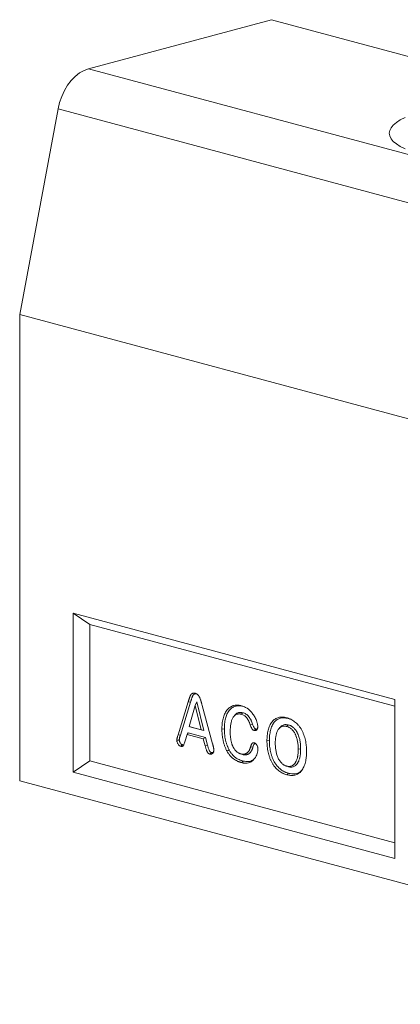
# Model space of a CAD drawing. Units: millimetres. Extents: x -1302 to 10394, y 2745 to 8324.
# Drawn here: x 4783 to 4944, y 7278 to 7695 of the extents above; entities that cross this region are included whole.
import ezdxf

# ---------------------------------------------------------------- set-up
doc = ezdxf.new("R2010")
doc.units = ezdxf.units.MM
doc.linetypes.add('SLD-SOLID', pattern=[0])
doc.layers.add('ACO_DRAINAGE', color=7, linetype='Continuous')

# ---------------------------------------------------------------- blocks, each defined once
blk = doc.blocks.new('ACO - 7962 - ISO')
at = {"layer": 'ACO_DRAINAGE', "linetype": 'SLD-SOLID', "lineweight": 0}
for p, q in [((106.77, 322.46), (29.26, 301.69)), ((106.77, 322.46), (460.33, 227.74)), ((27.31, 300.97), (25.4, 299.89)), ((29.26, 301.69), (27.31, 300.97)), ((29.26, 301.69), (382.81, 206.97)), ((21.87, 296.7), (20.32, 294.66)), ((23.58, 298.45), (21.87, 296.7)), ((25.4, 299.89), (23.58, 298.45)), ((18.96, 292.39), (17.82, 289.93)), ((20.32, 294.66), (18.96, 292.39)), ((17.82, 289.93), (16.92, 287.33)), ((16.28, 284.64), (0, 197.51)), ((16.92, 287.33), (16.28, 284.64)), ((16.28, 284.64), (369.83, 189.92)), ((161.44, 279.96), (159.79, 278.89)), ((161.44, 279.96), (159.79, 278.89)), ((163.45, 280.99), (161.44, 279.96)), ((163.45, 280.99), (161.44, 279.96)), ((156.98, 275.5), (156.79, 274.34)), ((156.98, 275.5), (156.79, 274.34)), ((157.54, 276.65), (156.98, 275.5)), ((157.54, 276.65), (156.98, 275.5)), ((158.48, 277.78), (157.54, 276.65)), ((158.48, 277.78), (157.54, 276.65)), ((159.79, 278.89), (158.48, 277.78)), ((159.79, 278.89), (158.48, 277.78)), ((156.79, 274.34), (156.98, 273.18)), ((156.79, 274.34), (156.98, 273.18)), ((156.98, 273.18), (157.54, 272.03)), ((156.98, 273.18), (157.54, 272.03)), ((157.54, 272.03), (158.48, 270.89)), ((157.54, 272.03), (158.48, 270.89)), ((158.48, 270.89), (159.79, 269.79)), ((158.48, 270.89), (159.79, 269.79)), ((159.79, 269.79), (161.44, 268.71)), ((159.79, 269.79), (161.44, 268.71)), ((161.44, 268.71), (163.45, 267.68)), ((161.44, 268.71), (163.45, 267.68)), ((0, 197.51), (353.55, 102.79)), ((0, 197.51), (0, 0)), ((159.1, 34.45), (22.63, 71.01)), ((22.63, 3.57), (22.63, 71.01)), ((29.7, 66.2), (22.63, 71.01)), ((159.1, 31.53), (29.7, 66.2)), ((29.7, 8.39), (29.7, 66.2)), ((67.16, 19.44), (71.49, 33.41)), ((72.51, 33.35), (71.49, 33.41)), ((75.12, 33.46), (74.42, 31.94)), ((78.15, 21.23), (75.12, 33.46)), ((159.1, 34.45), (159.1, -32.99)), ((68.18, 19.38), (72.51, 33.35)), ((74.42, 31.94), (71.91, 22.97)), ((76.97, 21.62), (74.42, 31.94)), ((77.42, 31.85), (81.84, 15.64)), ((91.26, 27.72), (90.8, 27.16)), ((94.69, 28.84), (93.98, 28.2)), ((71.91, 22.97), (76.97, 21.62)), ((72.16, 22.84), (71.91, 22.97)), ((72.16, 22.84), (78.15, 21.23)), ((78.15, 21.23), (76.97, 21.62)), ((86.82, 21.96), (85.78, 21.86)), ((98.82, 23.99), (97.82, 23.67)), ((110.4, 22.57), (109.93, 22.02)), ((113.94, 23.68), (113.23, 23.04)), ((67.19, 17.23), (66.67, 17.18)), ((68.18, 19.38), (67.16, 19.44)), ((67.7, 17.28), (67.19, 17.23)), ((71.02, 19.6), (70.21, 16.95)), ((71.5, 20.3), (71.02, 19.6)), ((77.89, 17.76), (71.02, 19.6)), ((78.82, 18.34), (71.5, 20.3)), ((78.82, 18.34), (77.89, 17.76)), ((78.7, 14.73), (77.89, 17.76)), ((79.71, 15.01), (78.82, 18.34)), ((105.93, 17.01), (104.89, 16.91)), ((68.66, 14.93), (68.3, 14.61)), ((69.01, 15.24), (68.66, 14.93)), ((79.71, 15.01), (78.7, 14.73)), ((88.39, 12.82), (87.91, 12.61)), ((88.86, 13.03), (88.39, 12.82)), ((98.96, 14.27), (97.94, 14.31)), ((119.19, 13.46), (118.15, 13.36)), ((29.7, 8.39), (22.63, 3.57)), ((29.7, 8.39), (159.1, -26.28)), ((80.97, 11.54), (80.68, 11.29)), ((81.18, 11.74), (80.97, 11.54)), ((81.39, 11.93), (81.18, 11.74)), ((94.56, 11.11), (93.86, 11.37)), ((94.75, 8.35), (94.05, 7.71)), ((112.62, 6.4), (112.95, 6.28)), ((112.95, 6.28), (113.07, 6.23)), ((113.09, 6.23), (113.29, 6.16)), ((113.99, 5.91), (113.28, 6.17)), ((0, 0), (353.55, -94.72)), ((22.63, 3.57), (159.1, -32.99)), ((114.01, 3.19), (113.3, 2.55))]:
    blk.add_line(p, q, dxfattribs=at)
for points, knots in [([(71.49, 33.41), (71.53, 33.52), (71.56, 33.64), (71.62, 33.82), (71.63, 33.87), (71.67, 33.99), (71.69, 34.05), (71.74, 34.22), (71.78, 34.34), (71.85, 34.57), (71.88, 34.69), (71.95, 34.92), (71.99, 35.04), (72.05, 35.21), (72.07, 35.27), (72.11, 35.38), (72.13, 35.44), (72.17, 35.55), (72.2, 35.6), (72.24, 35.71), (72.26, 35.76), (72.33, 35.93), (72.38, 36.03), (72.49, 36.23), (72.54, 36.33), (72.64, 36.46), (72.67, 36.5), (72.74, 36.58), (72.77, 36.62), (72.85, 36.7), (72.88, 36.73), (72.96, 36.79), (73, 36.82), (73.12, 36.91), (73.2, 36.96), (73.38, 37.05), (73.47, 37.08), (73.66, 37.12), (73.75, 37.13), (73.9, 37.13), (73.95, 37.13), (74.05, 37.12), (74.1, 37.12), (74.24, 37.09), (74.34, 37.07), (74.44, 37.05)], [0, 0, 0, 0, 0.0625, 0.0625, 0.09375, 0.09375, 0.125, 0.125, 0.1875, 0.1875, 0.25, 0.25, 0.3125, 0.3125, 0.34375, 0.34375, 0.375, 0.375, 0.40625, 0.40625, 0.4375, 0.4375, 0.5, 0.5, 0.5625, 0.5625, 0.59375, 0.59375, 0.625, 0.625, 0.65625, 0.65625, 0.6875, 0.6875, 0.75, 0.75, 0.8125, 0.8125, 0.875, 0.875, 0.90625, 0.90625, 0.9375, 0.9375, 1, 1, 1, 1]), ([(72.51, 33.35), (72.54, 33.47), (72.58, 33.59), (72.63, 33.76), (72.65, 33.82), (72.68, 33.93), (72.7, 33.99), (72.76, 34.17), (72.79, 34.29), (72.86, 34.52), (72.9, 34.63), (72.97, 34.87), (73, 34.98), (73.06, 35.14), (73.08, 35.19), (73.12, 35.3), (73.14, 35.35), (73.18, 35.46), (73.2, 35.51), (73.24, 35.62), (73.26, 35.67), (73.33, 35.82), (73.37, 35.91), (73.47, 36.09), (73.52, 36.18), (73.6, 36.29), (73.62, 36.33), (73.68, 36.4), (73.71, 36.43), (73.77, 36.49), (73.8, 36.52), (73.87, 36.58), (73.9, 36.6), (74.01, 36.68), (74.08, 36.72), (74.23, 36.79), (74.3, 36.82), (74.46, 36.85), (74.54, 36.86), (74.67, 36.86), (74.71, 36.86), (74.79, 36.85), (74.84, 36.85), (74.96, 36.83), (75.05, 36.81), (75.15, 36.79)], [0, 0, 0, 0, 0.0625, 0.0625, 0.09375, 0.09375, 0.125, 0.125, 0.1875, 0.1875, 0.25, 0.25, 0.3125, 0.3125, 0.34375, 0.34375, 0.375, 0.375, 0.40625, 0.40625, 0.4375, 0.4375, 0.5, 0.5, 0.5625, 0.5625, 0.59375, 0.59375, 0.625, 0.625, 0.65625, 0.65625, 0.6875, 0.6875, 0.75, 0.75, 0.8125, 0.8125, 0.875, 0.875, 0.90625, 0.90625, 0.9375, 0.9375, 0.9981301, 0.9981301, 0.9981301, 0.9981301]), ([(74.44, 37.05), (74.54, 37.02), (74.64, 36.99), (74.79, 36.93), (74.84, 36.91), (74.94, 36.86), (74.99, 36.84), (75.08, 36.79), (75.13, 36.76), (75.23, 36.7), (75.28, 36.66), (75.37, 36.59), (75.42, 36.56), (75.51, 36.48), (75.55, 36.44), (75.68, 36.3), (75.77, 36.21), (75.89, 36.06), (75.93, 36.01), (76.01, 35.9), (76.04, 35.85), (76.15, 35.68), (76.22, 35.57), (76.35, 35.32), (76.4, 35.2), (76.57, 34.81), (76.67, 34.55), (76.8, 34.15), (76.84, 34.02), (76.9, 33.81), (76.92, 33.75), (76.95, 33.61), (76.97, 33.54), (77.01, 33.41), (77.02, 33.34), (77.06, 33.2), (77.08, 33.14), (77.12, 33), (77.14, 32.93), (77.17, 32.8), (77.19, 32.73), (77.24, 32.53), (77.28, 32.39), (77.35, 32.12), (77.38, 31.98), (77.42, 31.85)], [0, 0, 0, 0, 0.0625, 0.0625, 0.09375, 0.09375, 0.125, 0.125, 0.15625, 0.15625, 0.1875, 0.1875, 0.21875, 0.21875, 0.25, 0.25, 0.3125, 0.3125, 0.34375, 0.34375, 0.375, 0.375, 0.4375, 0.4375, 0.5, 0.5, 0.625, 0.625, 0.6875, 0.6875, 0.71875, 0.71875, 0.75, 0.75, 0.78125, 0.78125, 0.8125, 0.8125, 0.84375, 0.84375, 0.875, 0.875, 0.9375, 0.9375, 1, 1, 1, 1]), ([(85.78, 21.86), (85.79, 22.25), (85.79, 22.63), (85.82, 23.2), (85.83, 23.39), (85.86, 23.77), (85.87, 23.96), (85.93, 24.51), (85.98, 24.88), (86.1, 25.6), (86.17, 25.96), (86.34, 26.64), (86.44, 26.98), (86.67, 27.63), (86.79, 27.95), (87.06, 28.55), (87.21, 28.84), (87.54, 29.38), (87.72, 29.63), (88.09, 30.11), (88.29, 30.33), (88.71, 30.74), (88.93, 30.92), (89.62, 31.41), (90.12, 31.66), (90.9, 31.89), (91.17, 31.95), (91.71, 32.03), (91.99, 32.05), (92.54, 32.06), (92.82, 32.04), (93.39, 31.95), (93.67, 31.89), (93.95, 31.82)], [0, 0, 0, 0, 0.0625, 0.0625, 0.09375, 0.09375, 0.125, 0.125, 0.1875, 0.1875, 0.25, 0.25, 0.3125, 0.3125, 0.375, 0.375, 0.4375, 0.4375, 0.5, 0.5, 0.5625, 0.5625, 0.625, 0.625, 0.75, 0.75, 0.8125, 0.8125, 0.875, 0.875, 0.9375, 0.9375, 1, 1, 1, 1]), ([(86.82, 21.96), (86.82, 22.34), (86.83, 22.72), (86.85, 23.27), (86.86, 23.46), (86.89, 23.82), (86.91, 24), (86.96, 24.54), (87.01, 24.9), (87.13, 25.6), (87.2, 25.94), (87.36, 26.6), (87.46, 26.92), (87.67, 27.55), (87.79, 27.85), (88.05, 28.43), (88.2, 28.71), (88.51, 29.22), (88.68, 29.47), (89.04, 29.93), (89.23, 30.14), (89.63, 30.53), (89.84, 30.7), (90.5, 31.17), (90.98, 31.4), (91.73, 31.63), (91.98, 31.69), (92.51, 31.76), (92.77, 31.79), (93.3, 31.79), (93.57, 31.77), (94.11, 31.69), (94.38, 31.63), (94.66, 31.56)], [0.0003512, 0.0003512, 0.0003512, 0.0003512, 0.0625, 0.0625, 0.09375, 0.09375, 0.125, 0.125, 0.1875, 0.1875, 0.25, 0.25, 0.3125, 0.3125, 0.375, 0.375, 0.4375, 0.4375, 0.5, 0.5, 0.5625, 0.5625, 0.625, 0.625, 0.75, 0.75, 0.8125, 0.8125, 0.875, 0.875, 0.9375, 0.9375, 0.9994748, 0.9994748, 0.9994748, 0.9994748]), ([(94.78, 31.49), (95.13, 31.36), (96.31, 30.94), (97.82, 29.64), (99.21, 27.96), (100.14, 26.37), (100.84, 24.64), (100.95, 23.43), (100.99, 22.92)], [0, 0, 0, 0, 0.120895, 0.40604, 0.553849, 0.701214, 0.87272, 1, 1, 1, 1]), ([(93.98, 28.2), (93.89, 28.22), (93.79, 28.24), (93.61, 28.28), (93.52, 28.3), (93.33, 28.32), (93.24, 28.33), (93.06, 28.33), (92.97, 28.33), (92.79, 28.32), (92.7, 28.31), (92.52, 28.29), (92.44, 28.27), (92.18, 28.2), (92.01, 28.14), (91.69, 27.98), (91.53, 27.88), (91.24, 27.65), (91.1, 27.52), (90.85, 27.23), (90.72, 27.08), (90.49, 26.74), (90.39, 26.56), (90.2, 26.19), (90.11, 25.99), (89.95, 25.58), (89.88, 25.36), (89.75, 24.93), (89.7, 24.7), (89.6, 24.24), (89.55, 24.01), (89.48, 23.54), (89.45, 23.3), (89.4, 22.81), (89.38, 22.57), (89.35, 22.07), (89.34, 21.83), (89.32, 21.33), (89.32, 21.08), (89.32, 20.83)], [0, 0, 0, 0, 0.03125, 0.03125, 0.0625, 0.0625, 0.09375, 0.09375, 0.125, 0.125, 0.15625, 0.15625, 0.1875, 0.1875, 0.25, 0.25, 0.3125, 0.3125, 0.375, 0.375, 0.4375, 0.4375, 0.5, 0.5, 0.5625, 0.5625, 0.625, 0.625, 0.6875, 0.6875, 0.75, 0.75, 0.8125, 0.8125, 0.875, 0.875, 0.9375, 0.9375, 1, 1, 1, 1]), ([(94.69, 28.84), (94.37, 28.9), (93.73, 29.02), (92.65, 28.87), (91.77, 28.42), (91.39, 27.81), (91.29, 27.67)], [0, 0, 0, 0, 0.248157, 0.495243, 0.878881, 1, 1, 1, 1]), ([(97.82, 23.67), (97.72, 23.94), (97.63, 24.21), (97.46, 24.6), (97.41, 24.74), (97.29, 25), (97.23, 25.12), (97.04, 25.5), (96.9, 25.75), (96.61, 26.22), (96.46, 26.44), (96.13, 26.86), (95.95, 27.05), (95.58, 27.39), (95.39, 27.54), (94.99, 27.79), (94.79, 27.9), (94.39, 28.07), (94.18, 28.14), (93.98, 28.2)], [0, 0, 0, 0, 0.125, 0.125, 0.1875, 0.1875, 0.25, 0.25, 0.375, 0.375, 0.5, 0.5, 0.625, 0.625, 0.75, 0.75, 0.875, 0.875, 1, 1, 1, 1]), ([(98.82, 24), (98.72, 24.27), (98.62, 24.54), (98.45, 24.96), (98.39, 25.1), (98.26, 25.38), (98.2, 25.51), (98, 25.92), (97.85, 26.18), (97.54, 26.68), (97.37, 26.92), (97.01, 27.38), (96.82, 27.59), (96.41, 27.96), (96.2, 28.12), (95.77, 28.4), (95.55, 28.52), (95.11, 28.7), (94.9, 28.77), (94.7, 28.84)], [0, 0, 0, 0, 0.125, 0.125, 0.1875, 0.1875, 0.25, 0.25, 0.375, 0.375, 0.5, 0.5, 0.625, 0.625, 0.75, 0.75, 0.875, 0.875, 1, 1, 1, 1]), ([(104.89, 16.91), (104.9, 17.3), (104.91, 17.69), (104.93, 18.26), (104.94, 18.45), (104.97, 18.83), (104.99, 19.02), (105.05, 19.58), (105.1, 19.95), (105.22, 20.68), (105.3, 21.04), (105.47, 21.73), (105.57, 22.07), (105.79, 22.73), (105.92, 23.05), (106.33, 23.96), (106.66, 24.51), (107.24, 25.22), (107.44, 25.44), (107.88, 25.83), (108.11, 26), (108.58, 26.3), (108.83, 26.43), (109.34, 26.65), (109.6, 26.73), (110.14, 26.86), (110.41, 26.9), (110.96, 26.95), (111.24, 26.95), (111.67, 26.93), (111.81, 26.92), (112.09, 26.89), (112.23, 26.87), (112.66, 26.79), (112.95, 26.72), (113.23, 26.65)], [0, 0, 0, 0, 0.0625, 0.0625, 0.09375, 0.09375, 0.125, 0.125, 0.1875, 0.1875, 0.25, 0.25, 0.3125, 0.3125, 0.375, 0.375, 0.5, 0.5, 0.5625, 0.5625, 0.625, 0.625, 0.6875, 0.6875, 0.75, 0.75, 0.8125, 0.8125, 0.875, 0.875, 0.90625, 0.90625, 0.9375, 0.9375, 1, 1, 1, 1]), ([(105.93, 17.01), (105.94, 17.4), (105.94, 17.78), (105.97, 18.33), (105.98, 18.52), (106.01, 18.88), (106.02, 19.07), (106.08, 19.61), (106.13, 19.97), (106.25, 20.67), (106.32, 21.02), (106.49, 21.69), (106.58, 22.02), (106.8, 22.65), (106.92, 22.95), (107.32, 23.83), (107.63, 24.35), (108.18, 25.03), (108.37, 25.24), (108.79, 25.61), (109.01, 25.77), (109.46, 26.06), (109.7, 26.19), (110.18, 26.39), (110.44, 26.47), (110.95, 26.59), (111.21, 26.64), (111.74, 26.68), (112.01, 26.69), (112.42, 26.66), (112.56, 26.65), (112.83, 26.62), (112.97, 26.6), (113.38, 26.53), (113.66, 26.46), (113.94, 26.39)], [0.0004829, 0.0004829, 0.0004829, 0.0004829, 0.0625, 0.0625, 0.09375, 0.09375, 0.125, 0.125, 0.1875, 0.1875, 0.25, 0.25, 0.3125, 0.3125, 0.375, 0.375, 0.5, 0.5, 0.5625, 0.5625, 0.625, 0.625, 0.6875, 0.6875, 0.75, 0.75, 0.8125, 0.8125, 0.875, 0.875, 0.90625, 0.90625, 0.9375, 0.9375, 0.9995707, 0.9995707, 0.9995707, 0.9995707]), ([(113.23, 26.65), (113.38, 26.61), (113.52, 26.57), (113.81, 26.48), (113.95, 26.43), (114.24, 26.33), (114.39, 26.27), (114.67, 26.15), (114.82, 26.09), (115.24, 25.89), (115.53, 25.74), (116.09, 25.4), (116.36, 25.21), (116.91, 24.8), (117.17, 24.57), (117.69, 24.09), (117.94, 23.83), (118.31, 23.41), (118.43, 23.27), (118.66, 22.97), (118.77, 22.82), (119.11, 22.36), (119.32, 22.03), (119.71, 21.35), (119.89, 20.99), (120.23, 20.27), (120.39, 19.89), (120.67, 19.13), (120.79, 18.74), (121.02, 17.96), (121.12, 17.56), (121.29, 16.76), (121.37, 16.36), (121.49, 15.56), (121.54, 15.16), (121.6, 14.56), (121.61, 14.36), (121.64, 13.96), (121.65, 13.76), (121.67, 13.37), (121.68, 13.17), (121.69, 12.77), (121.69, 12.58), (121.69, 12.38)], [0, 0, 0, 0, 0.03125, 0.03125, 0.0625, 0.0625, 0.09375, 0.09375, 0.125, 0.125, 0.1875, 0.1875, 0.25, 0.25, 0.3125, 0.3125, 0.375, 0.375, 0.40625, 0.40625, 0.4375, 0.4375, 0.5, 0.5, 0.5625, 0.5625, 0.625, 0.625, 0.6875, 0.6875, 0.75, 0.75, 0.8125, 0.8125, 0.875, 0.875, 0.90625, 0.90625, 0.9375, 0.9375, 0.96875, 0.96875, 1, 1, 1, 1]), ([(87.91, 12.61), (87.82, 12.79), (87.73, 12.97), (87.55, 13.32), (87.47, 13.5), (87.31, 13.87), (87.23, 14.05), (87.09, 14.42), (87.02, 14.61), (86.88, 14.99), (86.81, 15.18), (86.69, 15.56), (86.63, 15.76), (86.52, 16.15), (86.47, 16.34), (86.37, 16.73), (86.32, 16.93), (86.19, 17.52), (86.11, 17.92), (86.02, 18.51), (85.99, 18.71), (85.94, 19.11), (85.92, 19.31), (85.88, 19.7), (85.86, 19.9), (85.83, 20.29), (85.82, 20.49), (85.8, 20.89), (85.79, 21.08), (85.78, 21.47), (85.78, 21.67), (85.78, 21.86)], [0, 0, 0, 0, 0.0625, 0.0625, 0.125, 0.125, 0.1875, 0.1875, 0.25, 0.25, 0.3125, 0.3125, 0.375, 0.375, 0.4375, 0.4375, 0.5, 0.5, 0.625, 0.625, 0.6875, 0.6875, 0.75, 0.75, 0.8125, 0.8125, 0.875, 0.875, 0.9375, 0.9375, 1, 1, 1, 1]), ([(88.86, 13.03), (88.78, 13.2), (88.69, 13.37), (88.53, 13.71), (88.45, 13.88), (88.29, 14.23), (88.22, 14.4), (88.08, 14.76), (88.01, 14.95), (87.88, 15.31), (87.81, 15.5), (87.69, 15.86), (87.64, 16.05), (87.53, 16.42), (87.48, 16.61), (87.38, 16.99), (87.34, 17.18), (87.21, 17.75), (87.14, 18.13), (87.05, 18.71), (87.02, 18.9), (86.97, 19.29), (86.95, 19.48), (86.91, 19.86), (86.9, 20.05), (86.87, 20.44), (86.85, 20.63), (86.83, 21.01), (86.83, 21.2), (86.82, 21.58), (86.82, 21.77), (86.82, 21.96)], [0.0016695, 0.0016695, 0.0016695, 0.0016695, 0.0625, 0.0625, 0.125, 0.125, 0.1875, 0.1875, 0.25, 0.25, 0.3125, 0.3125, 0.375, 0.375, 0.4375, 0.4375, 0.5, 0.5, 0.625, 0.625, 0.6875, 0.6875, 0.75, 0.75, 0.8125, 0.8125, 0.875, 0.875, 0.9375, 0.9375, 0.9993038, 0.9993038, 0.9993038, 0.9993038]), ([(99.56, 21.26), (99.46, 21.29), (99.36, 21.33), (99.16, 21.41), (99.06, 21.47), (98.92, 21.57), (98.87, 21.61), (98.78, 21.69), (98.74, 21.73), (98.65, 21.83), (98.61, 21.89), (98.54, 22), (98.5, 22.06), (98.44, 22.18), (98.41, 22.24), (98.35, 22.36), (98.32, 22.43), (98.23, 22.62), (98.17, 22.74), (98.01, 23.13), (97.92, 23.4), (97.82, 23.67)], [0, 0, 0, 0, 0.125, 0.125, 0.25, 0.25, 0.3125, 0.3125, 0.375, 0.375, 0.4375, 0.4375, 0.5, 0.5, 0.5625, 0.5625, 0.625, 0.625, 0.75, 0.75, 1, 1, 1, 1]), ([(100.27, 21.9), (100.17, 21.93), (100.08, 21.96), (99.92, 22.03), (99.85, 22.07), (99.74, 22.15), (99.71, 22.18), (99.64, 22.23), (99.61, 22.26), (99.56, 22.33), (99.53, 22.37), (99.48, 22.44), (99.45, 22.49), (99.4, 22.58), (99.37, 22.64), (99.32, 22.75), (99.29, 22.81), (99.21, 22.98), (99.16, 23.1), (99.01, 23.47), (98.92, 23.72), (98.82, 23.99)], [0.0059345, 0.0059345, 0.0059345, 0.0059345, 0.125, 0.125, 0.25, 0.25, 0.3125, 0.3125, 0.375, 0.375, 0.4375, 0.4375, 0.5, 0.5, 0.5625, 0.5625, 0.625, 0.625, 0.75, 0.75, 1, 1, 1, 1]), ([(100.99, 22.92), (100.99, 22.79), (100.98, 22.66), (100.95, 22.41), (100.92, 22.29), (100.85, 22.07), (100.8, 21.97), (100.7, 21.78), (100.64, 21.69), (100.51, 21.53), (100.44, 21.46), (100.29, 21.35), (100.2, 21.31), (100.03, 21.24), (99.94, 21.22), (99.75, 21.22), (99.66, 21.24), (99.56, 21.26)], [0, 0, 0, 0, 0.125, 0.125, 0.25, 0.25, 0.375, 0.375, 0.5, 0.5, 0.625, 0.625, 0.75, 0.75, 0.875, 0.875, 1, 1, 1, 1]), ([(100.27, 21.9), (100.15, 21.8), (100.03, 21.69), (99.91, 21.58), (99.8, 21.48), (99.68, 21.37), (99.56, 21.26)], [0, 0, 0, 0, 0.000551782, 0.000551782, 0.000551782, 0.001103563, 0.001103563, 0.001103563, 0.001103563]), ([(101.04, 22.17), (101.03, 22.17), (100.95, 22.02), (100.69, 21.86), (100.41, 21.89), (100.27, 21.9)], [0, 0, 0, 0, 0.007028, 0.511853, 1, 1, 1, 1]), ([(113.23, 23.04), (113.14, 23.06), (113.05, 23.08), (112.87, 23.12), (112.78, 23.14), (112.59, 23.16), (112.5, 23.17), (112.32, 23.17), (112.23, 23.17), (111.97, 23.16), (111.79, 23.14), (111.45, 23.06), (111.28, 23.01), (110.95, 22.87), (110.8, 22.78), (110.5, 22.58), (110.35, 22.46), (109.95, 22.06), (109.71, 21.75), (109.3, 21.02), (109.14, 20.62), (108.86, 19.77), (108.75, 19.33), (108.63, 18.63), (108.59, 18.4), (108.53, 17.92), (108.51, 17.68), (108.47, 17.2), (108.45, 16.95), (108.44, 16.46), (108.43, 16.21), (108.43, 15.96)], [0, 0, 0, 0, 0.03125, 0.03125, 0.0625, 0.0625, 0.09375, 0.09375, 0.125, 0.125, 0.1875, 0.1875, 0.25, 0.25, 0.3125, 0.3125, 0.375, 0.375, 0.5, 0.5, 0.625, 0.625, 0.75, 0.75, 0.8125, 0.8125, 0.875, 0.875, 0.9375, 0.9375, 1, 1, 1, 1]), ([(113.94, 23.68), (113.31, 23.76), (112.17, 23.89), (110.96, 23.3), (110.55, 22.67), (110.44, 22.52)], [0, 0, 0, 0, 0.480935, 0.868073, 1, 1, 1, 1]), ([(118.15, 13.36), (118.15, 13.61), (118.15, 13.87), (118.13, 14.37), (118.12, 14.63), (118.08, 15.14), (118.05, 15.4), (117.99, 15.91), (117.95, 16.17), (117.82, 16.94), (117.71, 17.45), (117.49, 18.2), (117.42, 18.45), (117.28, 18.82), (117.24, 18.94), (117.14, 19.18), (117.09, 19.3), (117.02, 19.48), (116.99, 19.54), (116.93, 19.65), (116.91, 19.71), (116.82, 19.88), (116.76, 19.99), (116.58, 20.33), (116.45, 20.54), (116.17, 20.95), (116.02, 21.14), (115.71, 21.5), (115.55, 21.67), (115.22, 21.98), (115.04, 22.12), (114.69, 22.38), (114.52, 22.49), (114.24, 22.65), (114.15, 22.69), (113.97, 22.78), (113.88, 22.82), (113.6, 22.93), (113.42, 22.98), (113.23, 23.04)], [0, 0, 0, 0, 0.0625, 0.0625, 0.125, 0.125, 0.1875, 0.1875, 0.25, 0.25, 0.375, 0.375, 0.4375, 0.4375, 0.46875, 0.46875, 0.5, 0.5, 0.515625, 0.515625, 0.53125, 0.53125, 0.5625, 0.5625, 0.625, 0.625, 0.6875, 0.6875, 0.75, 0.75, 0.8125, 0.8125, 0.875, 0.875, 0.90625, 0.90625, 0.9375, 0.9375, 1, 1, 1, 1]), ([(119.19, 13.47), (119.19, 13.72), (119.18, 13.98), (119.17, 14.5), (119.15, 14.77), (119.11, 15.3), (119.09, 15.56), (119.02, 16.1), (118.98, 16.36), (118.85, 17.17), (118.73, 17.7), (118.5, 18.5), (118.42, 18.76), (118.28, 19.15), (118.23, 19.28), (118.13, 19.53), (118.08, 19.66), (117.99, 19.86), (117.96, 19.92), (117.9, 20.05), (117.87, 20.11), (117.78, 20.29), (117.72, 20.41), (117.52, 20.76), (117.38, 21), (117.08, 21.44), (116.92, 21.64), (116.59, 22.03), (116.41, 22.21), (116.06, 22.54), (115.87, 22.69), (115.5, 22.97), (115.31, 23.09), (115.02, 23.26), (114.92, 23.31), (114.72, 23.4), (114.62, 23.45), (114.33, 23.56), (114.14, 23.62), (113.95, 23.68)], [0, 0, 0, 0, 0.0625, 0.0625, 0.125, 0.125, 0.1875, 0.1875, 0.25, 0.25, 0.375, 0.375, 0.4375, 0.4375, 0.46875, 0.46875, 0.5, 0.5, 0.515625, 0.515625, 0.53125, 0.53125, 0.5625, 0.5625, 0.625, 0.625, 0.6875, 0.6875, 0.75, 0.75, 0.8125, 0.8125, 0.875, 0.875, 0.90625, 0.90625, 0.9375, 0.9375, 1, 1, 1, 1]), ([(66.67, 17.18), (66.67, 17.28), (66.67, 17.38), (66.69, 17.59), (66.7, 17.69), (66.73, 17.89), (66.75, 17.98), (66.79, 18.17), (66.82, 18.26), (66.87, 18.45), (66.89, 18.54), (66.94, 18.72), (66.97, 18.81), (67.05, 19.08), (67.11, 19.26), (67.16, 19.44)], [0, 0, 0, 0, 0.125, 0.125, 0.25, 0.25, 0.375, 0.375, 0.5, 0.5, 0.625, 0.625, 0.75, 0.75, 1, 1, 1, 1]), ([(68.3, 14.61), (68.2, 14.64), (68.1, 14.68), (67.89, 14.78), (67.79, 14.85), (67.5, 15.1), (67.33, 15.3), (67.1, 15.66), (67.03, 15.78), (66.9, 16.04), (66.85, 16.18), (66.78, 16.39), (66.76, 16.46), (66.73, 16.6), (66.71, 16.67), (66.7, 16.78), (66.69, 16.82), (66.68, 16.89), (66.68, 16.92), (66.67, 17.03), (66.67, 17.1), (66.67, 17.18)], [0, 0, 0, 0, 0.125, 0.125, 0.25, 0.25, 0.5, 0.5, 0.625, 0.625, 0.75, 0.75, 0.8125, 0.8125, 0.875, 0.875, 0.90625, 0.90625, 0.9375, 0.9375, 1, 1, 1, 1]), ([(67.7, 17.28), (67.71, 17.37), (67.71, 17.46), (67.72, 17.64), (67.73, 17.72), (67.76, 17.88), (67.77, 17.97), (67.81, 18.14), (67.83, 18.22), (67.88, 18.4), (67.91, 18.49), (67.96, 18.67), (67.99, 18.76), (68.07, 19.03), (68.12, 19.2), (68.18, 19.38)], [0.0091921, 0.0091921, 0.0091921, 0.0091921, 0.125, 0.125, 0.25, 0.25, 0.375, 0.375, 0.5, 0.5, 0.625, 0.625, 0.75, 0.75, 1, 1, 1, 1]), ([(69.01, 15.24), (68.92, 15.28), (68.83, 15.31), (68.68, 15.38), (68.61, 15.44), (68.38, 15.63), (68.23, 15.8), (68.04, 16.09), (67.99, 16.2), (67.89, 16.4), (67.84, 16.51), (67.79, 16.68), (67.77, 16.73), (67.75, 16.84), (67.74, 16.89), (67.73, 16.97), (67.72, 16.99), (67.72, 17.05), (67.72, 17.07), (67.71, 17.16), (67.71, 17.22), (67.7, 17.28)], [0.0063537, 0.0063537, 0.0063537, 0.0063537, 0.125, 0.125, 0.25, 0.25, 0.5, 0.5, 0.625, 0.625, 0.75, 0.75, 0.8125, 0.8125, 0.875, 0.875, 0.90625, 0.90625, 0.9375, 0.9375, 0.9932203, 0.9932203, 0.9932203, 0.9932203]), ([(70.21, 16.95), (70.12, 16.65), (70.02, 16.35), (69.87, 15.91), (69.81, 15.77), (69.7, 15.48), (69.64, 15.35), (69.54, 15.14), (69.51, 15.08), (69.44, 14.95), (69.4, 14.89), (69.31, 14.79), (69.27, 14.74), (69.17, 14.66), (69.11, 14.63), (68.99, 14.58), (68.93, 14.57), (68.81, 14.55), (68.75, 14.55), (68.62, 14.55), (68.56, 14.56), (68.43, 14.58), (68.37, 14.59), (68.3, 14.61)], [0, 0, 0, 0, 0.25, 0.25, 0.375, 0.375, 0.5, 0.5, 0.5625, 0.5625, 0.625, 0.625, 0.6875, 0.6875, 0.75, 0.75, 0.8125, 0.8125, 0.875, 0.875, 0.9375, 0.9375, 1, 1, 1, 1]), ([(89.32, 20.83), (89.32, 20.58), (89.32, 20.34), (89.33, 19.85), (89.34, 19.6), (89.37, 19.11), (89.39, 18.87), (89.44, 18.37), (89.47, 18.12), (89.52, 17.75), (89.54, 17.63), (89.58, 17.38), (89.6, 17.26), (89.65, 17.01), (89.68, 16.89), (89.73, 16.64), (89.76, 16.52), (89.82, 16.27), (89.86, 16.15), (89.93, 15.91), (89.96, 15.79), (90.02, 15.61), (90.04, 15.55), (90.08, 15.43), (90.1, 15.37), (90.16, 15.19), (90.21, 15.07), (90.3, 14.84), (90.35, 14.73), (90.45, 14.5), (90.51, 14.39), (90.62, 14.17), (90.68, 14.06), (90.79, 13.85), (90.86, 13.74), (91.05, 13.44), (91.19, 13.25), (91.48, 12.89), (91.63, 12.72), (91.95, 12.41), (92.11, 12.27), (92.45, 12.02), (92.62, 11.91), (92.88, 11.76), (92.97, 11.71), (93.15, 11.63), (93.24, 11.59), (93.5, 11.48), (93.68, 11.43), (93.86, 11.37)], [0, 0, 0, 0, 0.0625, 0.0625, 0.125, 0.125, 0.1875, 0.1875, 0.25, 0.25, 0.28125, 0.28125, 0.3125, 0.3125, 0.34375, 0.34375, 0.375, 0.375, 0.40625, 0.40625, 0.4375, 0.4375, 0.453125, 0.453125, 0.46875, 0.46875, 0.5, 0.5, 0.53125, 0.53125, 0.5625, 0.5625, 0.59375, 0.59375, 0.625, 0.625, 0.6875, 0.6875, 0.75, 0.75, 0.8125, 0.8125, 0.875, 0.875, 0.90625, 0.90625, 0.9375, 0.9375, 1, 1, 1, 1]), ([(113.3, 2.55), (113.01, 2.64), (112.73, 2.72), (112.29, 2.88), (112.15, 2.94), (111.86, 3.06), (111.72, 3.12), (111.29, 3.33), (111.01, 3.48), (110.45, 3.83), (110.17, 4.02), (109.63, 4.44), (109.37, 4.67), (108.85, 5.16), (108.6, 5.43), (108.24, 5.85), (108.12, 5.99), (107.89, 6.29), (107.78, 6.44), (107.45, 6.92), (107.24, 7.25), (106.85, 7.93), (106.67, 8.29), (106.43, 8.84), (106.35, 9.02), (106.19, 9.4), (106.12, 9.59), (105.98, 9.97), (105.92, 10.16), (105.79, 10.55), (105.73, 10.74), (105.56, 11.33), (105.47, 11.73), (105.3, 12.53), (105.22, 12.93), (105.1, 13.73), (105.05, 14.13), (104.99, 14.73), (104.97, 14.93), (104.94, 15.33), (104.93, 15.53), (104.91, 16.12), (104.9, 16.52), (104.89, 16.91)], [0, 0, 0, 0, 0.0625, 0.0625, 0.09375, 0.09375, 0.125, 0.125, 0.1875, 0.1875, 0.25, 0.25, 0.3125, 0.3125, 0.375, 0.375, 0.40625, 0.40625, 0.4375, 0.4375, 0.5, 0.5, 0.5625, 0.5625, 0.59375, 0.59375, 0.625, 0.625, 0.65625, 0.65625, 0.6875, 0.6875, 0.75, 0.75, 0.8125, 0.8125, 0.875, 0.875, 0.90625, 0.90625, 0.9375, 0.9375, 1, 1, 1, 1]), ([(114.01, 3.19), (113.72, 3.27), (113.44, 3.36), (113.03, 3.51), (112.89, 3.56), (112.61, 3.68), (112.47, 3.74), (112.06, 3.94), (111.79, 4.09), (111.25, 4.43), (110.99, 4.61), (110.47, 5.01), (110.22, 5.23), (109.72, 5.71), (109.48, 5.96), (109.13, 6.36), (109.02, 6.49), (108.8, 6.78), (108.7, 6.92), (108.38, 7.37), (108.19, 7.69), (107.81, 8.34), (107.64, 8.68), (107.41, 9.2), (107.33, 9.38), (107.19, 9.74), (107.12, 9.92), (106.98, 10.29), (106.92, 10.48), (106.8, 10.85), (106.74, 11.03), (106.58, 11.6), (106.49, 11.98), (106.32, 12.75), (106.25, 13.14), (106.13, 13.91), (106.08, 14.3), (106.02, 14.89), (106.01, 15.08), (105.98, 15.47), (105.97, 15.66), (105.94, 16.24), (105.94, 16.62), (105.93, 17.01)], [0.0005058, 0.0005058, 0.0005058, 0.0005058, 0.0625, 0.0625, 0.09375, 0.09375, 0.125, 0.125, 0.1875, 0.1875, 0.25, 0.25, 0.3125, 0.3125, 0.375, 0.375, 0.40625, 0.40625, 0.4375, 0.4375, 0.5, 0.5, 0.5625, 0.5625, 0.59375, 0.59375, 0.625, 0.625, 0.65625, 0.65625, 0.6875, 0.6875, 0.75, 0.75, 0.8125, 0.8125, 0.875, 0.875, 0.90625, 0.90625, 0.9375, 0.9375, 0.9995219, 0.9995219, 0.9995219, 0.9995219]), ([(69.57, 15.24), (69.54, 15.22), (69.37, 15.16), (69.17, 15.21), (69.01, 15.24)], [0, 0, 0, 0, 0.201385, 1, 1, 1, 1]), ([(80.68, 11.29), (80.62, 11.31), (80.55, 11.33), (80.42, 11.38), (80.36, 11.41), (80.23, 11.48), (80.17, 11.52), (80.04, 11.61), (79.98, 11.67), (79.87, 11.79), (79.81, 11.85), (79.71, 11.98), (79.66, 12.06), (79.59, 12.17), (79.56, 12.21), (79.52, 12.29), (79.5, 12.33), (79.44, 12.45), (79.4, 12.53), (79.3, 12.79), (79.24, 12.96), (79.12, 13.31), (79.07, 13.49), (78.96, 13.85), (78.91, 14.02), (78.81, 14.38), (78.75, 14.56), (78.7, 14.73)], [0, 0, 0, 0, 0.0625, 0.0625, 0.125, 0.125, 0.1875, 0.1875, 0.25, 0.25, 0.3125, 0.3125, 0.375, 0.375, 0.40625, 0.40625, 0.4375, 0.4375, 0.5, 0.5, 0.625, 0.625, 0.75, 0.75, 0.875, 0.875, 1, 1, 1, 1]), ([(81.39, 11.93), (81.33, 11.95), (81.27, 11.97), (81.17, 12.01), (81.11, 12.03), (81.02, 12.08), (80.97, 12.11), (80.88, 12.18), (80.83, 12.22), (80.75, 12.31), (80.71, 12.36), (80.62, 12.47), (80.59, 12.52), (80.53, 12.61), (80.51, 12.64), (80.48, 12.7), (80.47, 12.73), (80.42, 12.82), (80.39, 12.9), (80.3, 13.12), (80.24, 13.28), (80.13, 13.61), (80.08, 13.78), (79.97, 14.13), (79.92, 14.31), (79.82, 14.66), (79.76, 14.84), (79.71, 15.01)], [0.0050475, 0.0050475, 0.0050475, 0.0050475, 0.0625, 0.0625, 0.125, 0.125, 0.1875, 0.1875, 0.25, 0.25, 0.3125, 0.3125, 0.375, 0.375, 0.40625, 0.40625, 0.4375, 0.4375, 0.5, 0.5, 0.625, 0.625, 0.75, 0.75, 0.875, 0.875, 0.9977302, 0.9977302, 0.9977302, 0.9977302]), ([(82.36, 13), (82.35, 12.93), (82.35, 12.86), (82.34, 12.75), (82.34, 12.72), (82.33, 12.65), (82.33, 12.61), (82.31, 12.51), (82.29, 12.45), (82.26, 12.32), (82.24, 12.26), (82.19, 12.14), (82.16, 12.09), (82.11, 11.98), (82.08, 11.93), (81.98, 11.78), (81.91, 11.69), (81.76, 11.53), (81.68, 11.46), (81.5, 11.35), (81.4, 11.31), (81.26, 11.27), (81.21, 11.26), (81.1, 11.24), (81.05, 11.24), (80.9, 11.25), (80.79, 11.27), (80.68, 11.29)], [0, 0, 0, 0, 0.0625, 0.0625, 0.09375, 0.09375, 0.125, 0.125, 0.1875, 0.1875, 0.25, 0.25, 0.3125, 0.3125, 0.375, 0.375, 0.5, 0.5, 0.625, 0.625, 0.75, 0.75, 0.8125, 0.8125, 0.875, 0.875, 1, 1, 1, 1]), ([(81.84, 15.64), (81.87, 15.53), (81.9, 15.42), (81.96, 15.2), (81.99, 15.09), (82.03, 14.93), (82.04, 14.87), (82.07, 14.76), (82.08, 14.71), (82.11, 14.6), (82.12, 14.54), (82.14, 14.43), (82.16, 14.38), (82.18, 14.27), (82.19, 14.21), (82.22, 14.1), (82.23, 14.05), (82.25, 13.94), (82.26, 13.88), (82.28, 13.77), (82.29, 13.72), (82.31, 13.55), (82.33, 13.44), (82.34, 13.3), (82.34, 13.27), (82.35, 13.22), (82.35, 13.19), (82.35, 13.11), (82.35, 13.06), (82.36, 13)], [0, 0, 0, 0, 0.125, 0.125, 0.25, 0.25, 0.3125, 0.3125, 0.375, 0.375, 0.4375, 0.4375, 0.5, 0.5, 0.5625, 0.5625, 0.625, 0.625, 0.6875, 0.6875, 0.75, 0.75, 0.875, 0.875, 0.90625, 0.90625, 0.9375, 0.9375, 1, 1, 1, 1]), ([(94.05, 7.71), (93.9, 7.75), (93.76, 7.79), (93.48, 7.87), (93.34, 7.92), (93.05, 8.02), (92.91, 8.08), (92.63, 8.19), (92.49, 8.25), (92.07, 8.44), (91.79, 8.58), (91.24, 8.91), (90.96, 9.09), (90.56, 9.39), (90.43, 9.5), (90.17, 9.72), (90.04, 9.83), (89.66, 10.19), (89.41, 10.46), (89.06, 10.88), (88.95, 11.02), (88.72, 11.32), (88.61, 11.48), (88.46, 11.71), (88.4, 11.79), (88.3, 11.95), (88.25, 12.03), (88.1, 12.28), (88, 12.45), (87.91, 12.61)], [0, 0, 0, 0, 0.0625, 0.0625, 0.125, 0.125, 0.1875, 0.1875, 0.25, 0.25, 0.375, 0.375, 0.5, 0.5, 0.5625, 0.5625, 0.625, 0.625, 0.75, 0.75, 0.8125, 0.8125, 0.875, 0.875, 0.90625, 0.90625, 0.9375, 0.9375, 1, 1, 1, 1]), ([(94.75, 8.35), (94.61, 8.39), (94.47, 8.43), (94.2, 8.51), (94.06, 8.55), (93.79, 8.65), (93.65, 8.7), (93.37, 8.82), (93.24, 8.88), (92.83, 9.06), (92.56, 9.2), (92.03, 9.51), (91.77, 9.68), (91.38, 9.97), (91.26, 10.07), (91.01, 10.28), (90.89, 10.39), (90.53, 10.73), (90.3, 10.98), (89.96, 11.38), (89.85, 11.52), (89.64, 11.8), (89.53, 11.95), (89.38, 12.17), (89.33, 12.25), (89.24, 12.4), (89.19, 12.48), (89.05, 12.71), (88.96, 12.87), (88.86, 13.03)], [0.0006999, 0.0006999, 0.0006999, 0.0006999, 0.0625, 0.0625, 0.125, 0.125, 0.1875, 0.1875, 0.25, 0.25, 0.375, 0.375, 0.5, 0.5, 0.5625, 0.5625, 0.625, 0.625, 0.75, 0.75, 0.8125, 0.8125, 0.875, 0.875, 0.90625, 0.90625, 0.9375, 0.9375, 0.9983195, 0.9983195, 0.9983195, 0.9983195]), ([(93.86, 11.37), (93.97, 11.34), (94.09, 11.31), (94.26, 11.28), (94.31, 11.27), (94.42, 11.26), (94.48, 11.25), (94.59, 11.24), (94.65, 11.24), (94.76, 11.24), (94.82, 11.23), (94.98, 11.24), (95.09, 11.24), (95.25, 11.26), (95.31, 11.27), (95.42, 11.29), (95.47, 11.3), (95.57, 11.33), (95.63, 11.34), (95.73, 11.38), (95.78, 11.4), (95.93, 11.46), (96.03, 11.51), (96.23, 11.61), (96.32, 11.67), (96.5, 11.81), (96.59, 11.88), (96.76, 12.04), (96.84, 12.13), (96.95, 12.26), (96.99, 12.31), (97.07, 12.41), (97.1, 12.46), (97.17, 12.56), (97.21, 12.61), (97.27, 12.72), (97.31, 12.77), (97.4, 12.94), (97.46, 13.05), (97.57, 13.29), (97.63, 13.41), (97.7, 13.6), (97.73, 13.66), (97.77, 13.79), (97.8, 13.85), (97.86, 14.05), (97.9, 14.18), (97.94, 14.31)], [0, 0, 0, 0, 0.0625, 0.0625, 0.09375, 0.09375, 0.125, 0.125, 0.15625, 0.15625, 0.1875, 0.1875, 0.25, 0.25, 0.28125, 0.28125, 0.3125, 0.3125, 0.34375, 0.34375, 0.375, 0.375, 0.4375, 0.4375, 0.5, 0.5, 0.5625, 0.5625, 0.625, 0.625, 0.65625, 0.65625, 0.6875, 0.6875, 0.71875, 0.71875, 0.75, 0.75, 0.8125, 0.8125, 0.875, 0.875, 0.90625, 0.90625, 0.9375, 0.9375, 1, 1, 1, 1]), ([(101.04, 13.52), (101.03, 13.38), (101.03, 13.24), (101.02, 13.03), (101.01, 12.96), (101, 12.83), (100.99, 12.76), (100.97, 12.56), (100.94, 12.43), (100.89, 12.17), (100.87, 12.04), (100.8, 11.78), (100.77, 11.66), (100.7, 11.42), (100.66, 11.3), (100.57, 11.06), (100.53, 10.95), (100.44, 10.72), (100.39, 10.61), (100.23, 10.29), (100.11, 10.09), (99.87, 9.7), (99.74, 9.51), (99.47, 9.16), (99.32, 9), (99.02, 8.69), (98.87, 8.55), (98.37, 8.17), (98.02, 7.97), (97.28, 7.66), (96.89, 7.55), (96.3, 7.47), (96.1, 7.45), (95.69, 7.45), (95.49, 7.46), (95.18, 7.49), (95.08, 7.5), (94.87, 7.53), (94.77, 7.55), (94.46, 7.61), (94.25, 7.66), (94.05, 7.71)], [0, 0, 0, 0, 0.03125, 0.03125, 0.046875, 0.046875, 0.0625, 0.0625, 0.09375, 0.09375, 0.125, 0.125, 0.15625, 0.15625, 0.1875, 0.1875, 0.21875, 0.21875, 0.25, 0.25, 0.3125, 0.3125, 0.375, 0.375, 0.4375, 0.4375, 0.5, 0.5, 0.625, 0.625, 0.75, 0.75, 0.8125, 0.8125, 0.875, 0.875, 0.90625, 0.90625, 0.9375, 0.9375, 1, 1, 1, 1]), ([(94.57, 11.11), (94.68, 11.08), (94.8, 11.05), (94.99, 11.02), (95.05, 11.01), (95.17, 10.99), (95.23, 10.99), (95.35, 10.98), (95.41, 10.97), (95.52, 10.97), (95.58, 10.97), (95.76, 10.97), (95.88, 10.98), (96.05, 11), (96.11, 11.01), (96.23, 11.03), (96.29, 11.04), (96.4, 11.07), (96.46, 11.08), (96.58, 11.12), (96.63, 11.14), (96.79, 11.21), (96.9, 11.26), (97.11, 11.38), (97.22, 11.44), (97.41, 11.59), (97.51, 11.67), (97.69, 11.85), (97.78, 11.94), (97.9, 12.08), (97.94, 12.13), (98.03, 12.24), (98.07, 12.29), (98.14, 12.41), (98.18, 12.46), (98.25, 12.58), (98.28, 12.63), (98.38, 12.81), (98.45, 12.93), (98.57, 13.18), (98.63, 13.31), (98.71, 13.51), (98.73, 13.58), (98.78, 13.71), (98.81, 13.78), (98.88, 13.99), (98.92, 14.13), (98.96, 14.26)], [0, 0, 0, 0, 0.0625, 0.0625, 0.09375, 0.09375, 0.125, 0.125, 0.15625, 0.15625, 0.1875, 0.1875, 0.25, 0.25, 0.28125, 0.28125, 0.3125, 0.3125, 0.34375, 0.34375, 0.375, 0.375, 0.4375, 0.4375, 0.5, 0.5, 0.5625, 0.5625, 0.625, 0.625, 0.65625, 0.65625, 0.6875, 0.6875, 0.71875, 0.71875, 0.75, 0.75, 0.8125, 0.8125, 0.875, 0.875, 0.90625, 0.90625, 0.9375, 0.9375, 1, 1, 1, 1]), ([(97.94, 14.31), (97.97, 14.44), (98.01, 14.56), (98.06, 14.74), (98.08, 14.8), (98.12, 14.91), (98.14, 14.97), (98.2, 15.14), (98.25, 15.25), (98.33, 15.41), (98.35, 15.46), (98.41, 15.56), (98.43, 15.61), (98.49, 15.71), (98.53, 15.75), (98.6, 15.83), (98.64, 15.87), (98.76, 15.96), (98.85, 16.01), (98.99, 16.04), (99.04, 16.05), (99.13, 16.06), (99.18, 16.06), (99.33, 16.05), (99.44, 16.03), (99.54, 16)], [0, 0, 0, 0, 0.125, 0.125, 0.1875, 0.1875, 0.25, 0.25, 0.375, 0.375, 0.4375, 0.4375, 0.5, 0.5, 0.5625, 0.5625, 0.625, 0.625, 0.75, 0.75, 0.8125, 0.8125, 0.875, 0.875, 1, 1, 1, 1]), ([(98.96, 14.27), (99.05, 14.57), (99.18, 15.01), (99.41, 15.5), (99.62, 15.73), (99.81, 15.8), (99.93, 15.78), (99.96, 15.78)], [0, 0, 0, 0, 0.431101, 0.648998, 0.79607, 0.943703, 1, 1, 1, 1]), ([(99.54, 16), (99.64, 15.97), (99.74, 15.94), (99.93, 15.84), (100.03, 15.77), (100.16, 15.65), (100.21, 15.61), (100.3, 15.53), (100.34, 15.48), (100.42, 15.38), (100.46, 15.33), (100.54, 15.22), (100.57, 15.16), (100.68, 14.99), (100.74, 14.87), (100.85, 14.61), (100.9, 14.48), (100.95, 14.27), (100.97, 14.21), (101, 14.07), (101.01, 14), (101.03, 13.79), (101.03, 13.66), (101.04, 13.52)], [0, 0, 0, 0, 0.125, 0.125, 0.25, 0.25, 0.3125, 0.3125, 0.375, 0.375, 0.4375, 0.4375, 0.5, 0.5, 0.625, 0.625, 0.75, 0.75, 0.8125, 0.8125, 0.875, 0.875, 1, 1, 1, 1]), ([(108.43, 15.96), (108.43, 15.71), (108.44, 15.46), (108.45, 14.95), (108.47, 14.69), (108.53, 13.93), (108.59, 13.41), (108.75, 12.38), (108.86, 11.87), (109.07, 11.11), (109.15, 10.86), (109.32, 10.37), (109.41, 10.13), (109.62, 9.65), (109.73, 9.42), (109.98, 8.97), (110.1, 8.76), (110.38, 8.34), (110.52, 8.14), (110.82, 7.77), (110.98, 7.59), (111.3, 7.27), (111.47, 7.12), (111.73, 6.92), (111.82, 6.86), (112, 6.74), (112.09, 6.68), (112.36, 6.52), (112.54, 6.43), (112.82, 6.32), (112.91, 6.29), (113.1, 6.23), (113.19, 6.2), (113.28, 6.17)], [0, 0, 0, 0, 0.0625, 0.0625, 0.125, 0.125, 0.25, 0.25, 0.375, 0.375, 0.4375, 0.4375, 0.5, 0.5, 0.5625, 0.5625, 0.625, 0.625, 0.6875, 0.6875, 0.75, 0.75, 0.8125, 0.8125, 0.84375, 0.84375, 0.875, 0.875, 0.9375, 0.9375, 0.96875, 0.96875, 1, 1, 1, 1]), ([(113.28, 6.17), (113.47, 6.13), (113.65, 6.09), (113.93, 6.05), (114.02, 6.04), (114.2, 6.04), (114.3, 6.04), (114.57, 6.05), (114.74, 6.08), (115.09, 6.16), (115.26, 6.22), (115.59, 6.36), (115.75, 6.44), (115.98, 6.6), (116.06, 6.65), (116.2, 6.77), (116.27, 6.83), (116.41, 6.97), (116.48, 7.04), (116.61, 7.19), (116.67, 7.27), (116.79, 7.43), (116.84, 7.51), (116.96, 7.68), (117.01, 7.77), (117.11, 7.95), (117.16, 8.05), (117.26, 8.24), (117.3, 8.34), (117.43, 8.64), (117.51, 8.84), (117.66, 9.27), (117.72, 9.49), (117.81, 9.83), (117.83, 9.94), (117.88, 10.18), (117.9, 10.29), (117.96, 10.65), (118, 10.88), (118.06, 11.37), (118.08, 11.61), (118.12, 12.11), (118.13, 12.35), (118.15, 12.86), (118.15, 13.11), (118.15, 13.36)], [0, 0, 0, 0, 0.0625, 0.0625, 0.09375, 0.09375, 0.125, 0.125, 0.1875, 0.1875, 0.25, 0.25, 0.3125, 0.3125, 0.34375, 0.34375, 0.375, 0.375, 0.40625, 0.40625, 0.4375, 0.4375, 0.46875, 0.46875, 0.5, 0.5, 0.53125, 0.53125, 0.5625, 0.5625, 0.625, 0.625, 0.6875, 0.6875, 0.71875, 0.71875, 0.75, 0.75, 0.8125, 0.8125, 0.875, 0.875, 0.9375, 0.9375, 1, 1, 1, 1]), ([(114, 5.91), (114.19, 5.87), (114.38, 5.82), (114.68, 5.78), (114.78, 5.77), (114.98, 5.77), (115.07, 5.77), (115.36, 5.79), (115.55, 5.81), (115.93, 5.9), (116.11, 5.96), (116.46, 6.11), (116.64, 6.21), (116.88, 6.37), (116.96, 6.43), (117.12, 6.56), (117.2, 6.63), (117.35, 6.77), (117.42, 6.85), (117.55, 7.01), (117.62, 7.09), (117.75, 7.26), (117.81, 7.35), (117.93, 7.54), (117.99, 7.63), (118.1, 7.83), (118.15, 7.93), (118.25, 8.13), (118.3, 8.23), (118.44, 8.55), (118.52, 8.77), (118.67, 9.22), (118.74, 9.45), (118.83, 9.81), (118.86, 9.93), (118.91, 10.17), (118.93, 10.29), (118.99, 10.66), (119.03, 10.91), (119.09, 11.41), (119.12, 11.66), (119.15, 12.17), (119.17, 12.43), (119.19, 12.95), (119.19, 13.2), (119.19, 13.46)], [0, 0, 0, 0, 0.0625, 0.0625, 0.09375, 0.09375, 0.125, 0.125, 0.1875, 0.1875, 0.25, 0.25, 0.3125, 0.3125, 0.34375, 0.34375, 0.375, 0.375, 0.40625, 0.40625, 0.4375, 0.4375, 0.46875, 0.46875, 0.5, 0.5, 0.53125, 0.53125, 0.5625, 0.5625, 0.625, 0.625, 0.6875, 0.6875, 0.71875, 0.71875, 0.75, 0.75, 0.8125, 0.8125, 0.875, 0.875, 0.9375, 0.9375, 1, 1, 1, 1]), ([(82.37, 12.26), (82.25, 12.14), (82.02, 11.91), (81.65, 11.88), (81.44, 11.92), (81.39, 11.93)], [0, 0, 0, 0, 0.426968, 0.858203, 1, 1, 1, 1]), ([(93.23, 11.59), (93.34, 11.55), (93.56, 11.47), (93.78, 11.39), (93.89, 11.35)], [0, 0, 0, 0, 0.5, 1, 1, 1, 1]), ([(99.99, 9.88), (99.63, 9.48), (98.8, 8.55), (96.96, 7.95), (95.52, 8.21), (94.75, 8.35)], [0, 0, 0, 0, 0.263701, 0.606466, 1, 1, 1, 1]), ([(121.69, 12.38), (121.68, 11.99), (121.68, 11.6), (121.65, 11.02), (121.64, 10.82), (121.61, 10.44), (121.6, 10.25), (121.54, 9.68), (121.49, 9.31), (121.37, 8.57), (121.3, 8.21), (121.13, 7.51), (121.03, 7.16), (120.81, 6.5), (120.68, 6.18), (120.26, 5.26), (119.93, 4.71), (119.35, 3.99), (119.14, 3.76), (118.71, 3.37), (118.48, 3.19), (118, 2.89), (117.75, 2.76), (117.23, 2.55), (116.97, 2.46), (116.56, 2.36), (116.43, 2.33), (116.15, 2.29), (116.01, 2.28), (115.73, 2.26), (115.59, 2.25), (115.31, 2.25), (115.17, 2.26), (114.88, 2.27), (114.74, 2.28), (114.45, 2.31), (114.31, 2.33), (113.88, 2.41), (113.59, 2.48), (113.3, 2.55)], [0, 0, 0, 0, 0.0625, 0.0625, 0.09375, 0.09375, 0.125, 0.125, 0.1875, 0.1875, 0.25, 0.25, 0.3125, 0.3125, 0.375, 0.375, 0.5, 0.5, 0.5625, 0.5625, 0.625, 0.625, 0.6875, 0.6875, 0.75, 0.75, 0.78125, 0.78125, 0.8125, 0.8125, 0.84375, 0.84375, 0.875, 0.875, 0.90625, 0.90625, 0.9375, 0.9375, 1, 1, 1, 1]), ([(119.88, 4.79), (119.73, 4.57), (119.13, 3.65), (117.75, 3.08), (116.11, 2.83), (114.94, 2.96), (114.24, 3.13), (114.01, 3.19)], [0, 0, 0, 0, 0.107091, 0.458268, 0.677203, 0.896489, 1, 1, 1, 1])]:
    blk.add_open_spline(points, degree=3, knots=knots, dxfattribs=at)
for points in [[(72.51, 33.35), (72.51, 33.35), (72.51, 33.35), (72.51, 33.35)], [(94.7, 28.84), (94.69, 28.84), (94.69, 28.84), (94.69, 28.84)], [(98.82, 23.99), (98.82, 23.99), (98.82, 23.99), (98.82, 24)], [(98.82, 23.99), (98.82, 23.99), (98.82, 23.99), (98.82, 23.99)], [(113.95, 23.68), (113.95, 23.68), (113.95, 23.68), (113.94, 23.68)], [(68.18, 19.38), (68.18, 19.38), (68.18, 19.38), (68.18, 19.38)], [(98.96, 14.26), (98.96, 14.27), (98.96, 14.27), (98.96, 14.27)], [(119.19, 13.46), (119.19, 13.47), (119.19, 13.47), (119.19, 13.47)], [(119.19, 13.46), (119.19, 13.46), (119.19, 13.46), (119.19, 13.46)], [(94.56, 11.11), (94.57, 11.11), (94.57, 11.11), (94.57, 11.11)], [(113.99, 5.91), (113.99, 5.91), (114, 5.91), (114, 5.91)]]:
    blk.add_open_spline(points, degree=3, dxfattribs=at)

msp = doc.modelspace()

# ---------------------------------------------------------------- block references
at = {"layer": 'ACO_DRAINAGE'}
msp.add_blockref('ACO - 7962 - ISO', (4782.861, 7372.735), dxfattribs=at)

doc.saveas('drawing.dxf')
